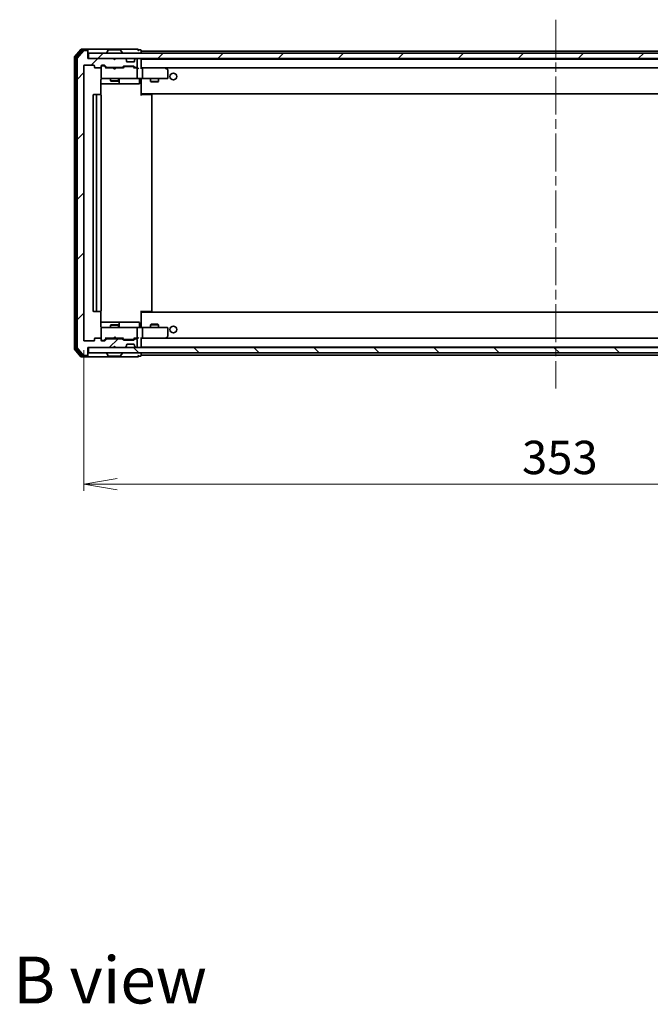
# Model space of a CAD drawing. Units: millimetres. Extents: x 36 to 8307, y 20 to 1425.
# Drawn here: x 2507 to 2743, y 830 to 1198 of the extents above; entities that cross this region are included whole.
import ezdxf

# ---------------------------------------------------------------- set-up
doc = ezdxf.new("R2010")
doc.units = ezdxf.units.MM
doc.header["$LTSCALE"] = 2.5
doc.linetypes.add('CHAIN', pattern=[0.3543, 0.2362, -0.0295, 0.0591, -0.0295])
doc.layers.get('Defpoints').update_dxf_attribs({"lineweight": 25})
for name, color, linetype, lineweight in [('Centerline (ISO)', 131, 'Continuous', 18), ('Dimension (ISO)', 7, 'Continuous', 18), ('Hatch (ISO)', 1, 'Continuous', 18), ('Symbol (ISO)', 7, 'Continuous', 18), ('Visible (ISO)', 7, 'Continuous', 35)]:
    doc.layers.add(name, color=color, linetype=linetype, lineweight=lineweight)
doc.styles.add('Note Text (TK)', font='MS PGothic.ttf')
doc.dimstyles.new('Default - Method 1b (TK)', dxfattribs={"dimscale": 2.5, "dimtxt": 2.5, "dimasz": 2.5, "dimexe": 1, "dimexo": 1.5, "dimgap": 1, "dimtad": 1, "dimdsep": 46, "dimtxsty": 'Note Text (TK)', "dimblk": 'OPEN', "dimcen": 0.09, "dimdle": 5, "dimclrd": 100, "dimclre": 100, "dimclrt": 7, "dimadec": 1, "dimazin": 1, "dimtfac": 1, "dimtmove": 0, "dimatfit": 3, "dimldrblk": 'OPEN', "dimfxl": 1, "dimtolj": 1, "dimlwd": -1, "dimlwe": -1, "dimarcsym": 0})
pattern_1 = [(45, (951.25, -20), (-11.22532, 11.22532), [])]

# ---------------------------------------------------------------- blocks, each defined once
blk = doc.blocks.new('_Open')
at = {"color": 0, "linetype": 'ByBlock', "lineweight": -2}
for p, q in [((-1, 0.167), (0, 0)), ((-1, -0.167), (0, 0)), ((0, 0), (-1, 0))]:
    blk.add_line(p, q, dxfattribs=at)
blk = doc.blocks.new('*D33')
at = {"layer": 'Defpoints', "color": 0}
for p in [(2531.16, 1078.33), (2884.16, 1078.33), (2884.16, 1024.53)]:
    blk.add_point(p, dxfattribs=at)
at = {"layer": 'Dimension (ISO)', "color": 100}
for p, q in [((2531.16, 1074.58), (2531.16, 1022.03)), ((2884.16, 1074.58), (2884.16, 1022.03)), ((2543.66, 1024.53), (2871.66, 1024.53))]:
    blk.add_line(p, q, dxfattribs=at)
at = {"layer": 'Dimension (ISO)', "color": 100, "xscale": 12.5, "yscale": 12.5, "zscale": 12.5, "rotation": 180}
blk.add_blockref('_Open', (2531.16, 1024.53), dxfattribs=at)
at = {"layer": 'Dimension (ISO)', "color": 100, "xscale": 12.5, "yscale": 12.5, "zscale": 12.5}
blk.add_blockref('_Open', (2884.16, 1024.53), dxfattribs=at)
at = {"layer": 'Dimension (ISO)', "color": 7, "insert": (2695, 1034.51), "char_height": 6.25, "attachment_point": 4, "style": 'Note Text (TK)'}
blk.add_mtext('\\A1;\\fMS PGothic|b0|i0;{\\H12.4500;353}', dxfattribs=at)

msp = doc.modelspace()

# ---------------------------------------------------------------- hatches: boundary and pattern name
at = {"layer": 'Hatch (ISO)'}
h = msp.add_hatch(dxfattribs=at)
h.set_pattern_fill('ANSI31', color=256, scale=127, style=0)
h.set_pattern_definition(pattern_1)
edge = h.paths.add_edge_path()
edge.add_ellipse((2532.3617, 1186.234), major_axis=(0, 0.3), ratio=1, start_angle=270, end_angle=360)
edge.add_line((2532.3617, 1186.534), (2531.3022, 1186.534))
edge.add_ellipse((2531.3022, 1186.234), major_axis=(-0.3, 0), ratio=1, start_angle=270, end_angle=320.194429)
edge.add_line((2531.0718, 1186.426), (2528.7312, 1183.6174))
edge.add_ellipse((2528.9617, 1183.4253), major_axis=(-0.1921, -0.2305), ratio=1, start_angle=270, end_angle=309.805571)
edge.add_line((2528.6617, 1183.4253), (2528.6617, 1075.6426))
edge.add_ellipse((2528.9617, 1075.6426), major_axis=(0, -0.3), ratio=1, start_angle=270, end_angle=309.805571)
edge.add_line((2528.7312, 1075.4505), (2531.0718, 1072.6419))
edge.add_ellipse((2531.3022, 1072.834), major_axis=(0.1921, -0.2305), ratio=1, start_angle=270, end_angle=320.194429)
edge.add_line((2531.3022, 1072.534), (2532.3617, 1072.534))
edge.add_ellipse((2532.3617, 1072.834), major_axis=(0.3, 0), ratio=1, start_angle=270, end_angle=360)
edge.add_line((2532.6617, 1072.834), (2532.6617, 1075.534))
edge.add_line((2532.6617, 1075.534), (2542.1617, 1075.534))
edge.add_line((2542.1617, 1075.534), (2542.6617, 1076.034))
edge.add_line((2542.6617, 1076.034), (2543.1617, 1075.534))
edge.add_line((2543.1617, 1075.534), (2546.5374, 1075.534))
edge.add_ellipse((2546.5374, 1075.834), major_axis=(0.3, 0), ratio=1, start_angle=270, end_angle=315)
edge.add_line((2546.7496, 1075.6218), (2547.0738, 1075.9461))
edge.add_ellipse((2546.8617, 1076.1582), major_axis=(0.2121, 0.2121), ratio=1, start_angle=270, end_angle=315)
edge.add_line((2547.1617, 1076.1582), (2547.1617, 1076.534))
edge.add_ellipse((2547.4617, 1076.534), major_axis=(0, 0.3), ratio=1, start_angle=0, end_angle=90, ccw=False)
edge.add_line((2547.4617, 1076.834), (2549.8617, 1076.834))
edge.add_ellipse((2549.8617, 1076.534), major_axis=(0.3, 0), ratio=1, start_angle=0, end_angle=90, ccw=False)
edge.add_line((2550.1617, 1076.534), (2550.1617, 1076.1582))
edge.add_ellipse((2550.4617, 1076.1582), major_axis=(0, -0.3), ratio=1, start_angle=270, end_angle=315)
edge.add_line((2550.2496, 1075.9461), (2550.5738, 1075.6218))
edge.add_ellipse((2550.786, 1075.834), major_axis=(0.2121, -0.2121), ratio=1, start_angle=270, end_angle=315)
edge.add_line((2550.786, 1075.534), (2550.8617, 1075.534))
edge.add_ellipse((2550.8617, 1075.834), major_axis=(0.3, 0), ratio=1, start_angle=270, end_angle=360)
edge.add_line((2551.1617, 1075.834), (2551.1617, 1078.534))
edge.add_ellipse((2550.8617, 1078.534), major_axis=(0, 0.3), ratio=1, start_angle=270, end_angle=360)
edge.add_line((2550.8617, 1078.834), (2550.486, 1078.834))
edge.add_ellipse((2550.486, 1078.534), major_axis=(-0.3, 0), ratio=1, start_angle=270, end_angle=315)
edge.add_line((2550.2738, 1078.7461), (2549.9496, 1078.4218))
edge.add_ellipse((2549.7374, 1078.634), major_axis=(-0.2121, -0.2121), ratio=1, start_angle=45, end_angle=90, ccw=False)
edge.add_line((2549.7374, 1078.334), (2546.236, 1078.334))
edge.add_ellipse((2546.236, 1078.634), major_axis=(-0.3, 0), ratio=1, start_angle=45, end_angle=90, ccw=False)
edge.add_line((2546.0238, 1078.4218), (2545.6996, 1078.7461))
edge.add_ellipse((2545.4874, 1078.534), major_axis=(-0.2121, 0.2121), ratio=1, start_angle=270, end_angle=315)
edge.add_line((2545.4874, 1078.834), (2539.836, 1078.834))
edge.add_ellipse((2539.836, 1078.534), major_axis=(-0.3, 0), ratio=1, start_angle=270, end_angle=315)
edge.add_line((2539.6238, 1078.7461), (2538.9996, 1078.1218))
edge.add_ellipse((2538.7874, 1078.334), major_axis=(-0.2121, -0.2121), ratio=1, start_angle=45, end_angle=90, ccw=False)
edge.add_line((2538.7874, 1078.034), (2537.9617, 1078.034))
edge.add_ellipse((2537.9617, 1078.334), major_axis=(-0.3, 0), ratio=1, start_angle=0, end_angle=90, ccw=False)
edge.add_line((2537.6617, 1078.334), (2537.6617, 1078.734))
edge.add_ellipse((2537.3617, 1078.734), major_axis=(0, 0.3), ratio=1, start_angle=270, end_angle=360)
edge.add_line((2537.3617, 1079.034), (2535.4617, 1079.034))
edge.add_ellipse((2535.4617, 1078.734), major_axis=(-0.3, 0), ratio=1, start_angle=270, end_angle=360)
edge.add_line((2535.1617, 1078.734), (2535.1617, 1078.334))
edge.add_ellipse((2534.8617, 1078.334), major_axis=(0, -0.3), ratio=1, start_angle=0, end_angle=90, ccw=False)
edge.add_line((2534.8617, 1078.034), (2531.4617, 1078.034))
edge.add_ellipse((2531.4617, 1078.334), major_axis=(-0.3, 0), ratio=1, start_angle=0, end_angle=90, ccw=False)
edge.add_line((2531.1617, 1078.334), (2531.1617, 1180.734))
edge.add_ellipse((2531.4617, 1180.734), major_axis=(0, 0.3), ratio=1, start_angle=0, end_angle=90, ccw=False)
edge.add_line((2531.4617, 1181.034), (2534.8617, 1181.034))
edge.add_ellipse((2534.8617, 1180.734), major_axis=(0.3, 0), ratio=1, start_angle=0, end_angle=90, ccw=False)
edge.add_line((2535.1617, 1180.734), (2535.1617, 1180.334))
edge.add_ellipse((2535.4617, 1180.334), major_axis=(0, -0.3), ratio=1, start_angle=270, end_angle=360)
edge.add_line((2535.4617, 1180.034), (2537.3617, 1180.034))
edge.add_ellipse((2537.3617, 1180.334), major_axis=(0.3, 0), ratio=1, start_angle=270, end_angle=360)
edge.add_line((2537.6617, 1180.334), (2537.6617, 1180.734))
edge.add_ellipse((2537.9617, 1180.734), major_axis=(0, 0.3), ratio=1, start_angle=0, end_angle=90, ccw=False)
edge.add_line((2537.9617, 1181.034), (2538.7874, 1181.034))
edge.add_ellipse((2538.7874, 1180.734), major_axis=(0.3, 0), ratio=1, start_angle=45, end_angle=90, ccw=False)
edge.add_line((2538.9996, 1180.9461), (2539.6238, 1180.3218))
edge.add_ellipse((2539.836, 1180.534), major_axis=(0.2121, -0.2121), ratio=1, start_angle=270, end_angle=315)
edge.add_line((2539.836, 1180.234), (2545.4874, 1180.234))
edge.add_ellipse((2545.4874, 1180.534), major_axis=(0.3, 0), ratio=1, start_angle=270, end_angle=315)
edge.add_line((2545.6996, 1180.3218), (2546.0238, 1180.6461))
edge.add_ellipse((2546.236, 1180.434), major_axis=(0.2121, 0.2121), ratio=1, start_angle=45, end_angle=90, ccw=False)
edge.add_line((2546.236, 1180.734), (2549.7374, 1180.734))
edge.add_ellipse((2549.7374, 1180.434), major_axis=(0.3, 0), ratio=1, start_angle=45, end_angle=90, ccw=False)
edge.add_line((2549.9496, 1180.6461), (2550.2738, 1180.3218))
edge.add_ellipse((2550.486, 1180.534), major_axis=(0.2121, -0.2121), ratio=1, start_angle=270, end_angle=315)
edge.add_line((2550.486, 1180.234), (2550.8617, 1180.234))
edge.add_ellipse((2550.8617, 1180.534), major_axis=(0.3, 0), ratio=1, start_angle=270, end_angle=360)
edge.add_line((2551.1617, 1180.534), (2551.1617, 1183.234))
edge.add_ellipse((2550.8617, 1183.234), major_axis=(0, 0.3), ratio=1, start_angle=270, end_angle=360)
edge.add_line((2550.8617, 1183.534), (2550.786, 1183.534))
edge.add_ellipse((2550.786, 1183.234), major_axis=(-0.3, 0), ratio=1, start_angle=270, end_angle=315)
edge.add_line((2550.5738, 1183.4461), (2550.2496, 1183.1218))
edge.add_ellipse((2550.4617, 1182.9097), major_axis=(-0.2121, -0.2121), ratio=1, start_angle=270, end_angle=315)
edge.add_line((2550.1617, 1182.9097), (2550.1617, 1182.534))
edge.add_ellipse((2549.8617, 1182.534), major_axis=(0, -0.3), ratio=1, start_angle=0, end_angle=90, ccw=False)
edge.add_line((2549.8617, 1182.234), (2547.4617, 1182.234))
edge.add_ellipse((2547.4617, 1182.534), major_axis=(-0.3, 0), ratio=1, start_angle=0, end_angle=90, ccw=False)
edge.add_line((2547.1617, 1182.534), (2547.1617, 1182.9097))
edge.add_ellipse((2546.8617, 1182.9097), major_axis=(0, 0.3), ratio=1, start_angle=270, end_angle=315)
edge.add_line((2547.0738, 1183.1218), (2546.7496, 1183.4461))
edge.add_ellipse((2546.5374, 1183.234), major_axis=(-0.2121, 0.2121), ratio=1, start_angle=270, end_angle=315)
edge.add_line((2546.5374, 1183.534), (2543.1617, 1183.534))
edge.add_line((2543.1617, 1183.534), (2542.6617, 1183.034))
edge.add_line((2542.6617, 1183.034), (2542.1617, 1183.534))
edge.add_line((2542.1617, 1183.534), (2532.6617, 1183.534))
edge.add_line((2532.6617, 1183.534), (2532.6617, 1186.234))
h = msp.add_hatch(dxfattribs=at)
h.set_pattern_fill('ANSI31', color=256, scale=127, style=0)
h.set_pattern_definition(pattern_1)
h.paths.add_polyline_path([(2532.9617, 1185.534), (2532.9617, 1183.534), (2882.3617, 1183.534), (2882.3617, 1185.534)])
h = msp.add_hatch(dxfattribs=at)
h.set_pattern_fill('ANSI31', color=256, scale=127, angle=90.00021, style=0)
h.set_pattern_definition([(135.0002, (951.25, -20), (-11.22528, -11.22536), [])])
h.paths.add_polyline_path([(2532.9617, 1075.534), (2532.9617, 1073.534), (2882.3617, 1073.534), (2882.3617, 1075.534)])

# ---------------------------------------------------------------- linework, layer by layer
at = {"layer": 'Centerline (ISO)', "linetype": 'CHAIN', "ltscale": 23.990969}
msp.add_line((2707.6617, 1198.034), (2707.6617, 1060.234), dxfattribs=at)
at = {"layer": 'Visible (ISO)'}
for p, q in [((2530.0718, 1186.926), (2527.7312, 1184.1174)), ((2530.4726, 1186.626), (2528.2312, 1183.9364)), ((2531.0718, 1186.426), (2528.7312, 1183.6174)), ((2532.3617, 1187.034), (2530.3022, 1187.034)), ((2532.3617, 1186.734), (2530.7031, 1186.734)), ((2532.3617, 1186.534), (2531.3022, 1186.534)), ((2547.6617, 1187.034), (2532.3617, 1187.034)), ((2532.6617, 1186.734), (2532.6617, 1186.434)), ((2532.6617, 1186.234), (2532.6617, 1186.434)), ((2532.6617, 1183.534), (2532.6617, 1186.234)), ((2532.9617, 1185.534), (2532.9617, 1183.534)), ((2882.3617, 1185.534), (2532.9617, 1185.534)), ((2539.7617, 1185.634), (2539.7617, 1185.6747)), ((2540.3526, 1186.643), (2539.794, 1185.7837)), ((2544.8032, 1186.734), (2540.5202, 1186.734)), ((2544.9709, 1186.643), (2545.5294, 1185.7837)), ((2545.5617, 1185.634), (2545.5617, 1185.6747)), ((2551.3617, 1187.034), (2547.6617, 1187.034)), ((2552.3617, 1186.734), (2551.6617, 1186.734)), ((2552.6617, 1186.334), (2552.6617, 1186.434)), ((2552.6617, 1186.034), (2552.6617, 1186.334)), ((2862.6617, 1186.334), (2552.6617, 1186.334)), ((2552.6617, 1185.534), (2552.6617, 1186.034)), ((2527.6617, 1183.9253), (2527.6617, 1075.1426)), ((2528.1617, 1183.7443), (2528.1617, 1075.3236)), ((2528.6617, 1183.4253), (2528.6617, 1075.6426)), ((2531.1617, 1078.334), (2531.1617, 1180.734)), ((2531.4617, 1181.034), (2534.8617, 1181.034)), ((2542.1617, 1183.534), (2532.6617, 1183.534)), ((2532.9617, 1183.534), (2882.3617, 1183.534)), ((2535.1617, 1180.734), (2535.1617, 1180.334)), ((2537.6617, 1180.334), (2537.6617, 1180.734)), ((2537.9617, 1181.034), (2538.7874, 1181.034)), ((2538.4509, 1180.834), (2537.9617, 1180.834)), ((2538.5874, 1180.834), (2538.4509, 1180.834)), ((2538.7996, 1180.7461), (2539.5117, 1180.034)), ((2538.9996, 1180.9461), (2539.6238, 1180.3218)), ((2542.6617, 1183.034), (2542.1617, 1183.534)), ((2542.3355, 1183.4461), (2542.2477, 1183.534)), ((2542.3355, 1183.4461), (2542.7047, 1183.0769)), ((2543.1617, 1183.534), (2542.6617, 1183.034)), ((2546.5374, 1183.534), (2543.1617, 1183.534)), ((2546.236, 1180.734), (2549.7374, 1180.734)), ((2547.0738, 1183.1218), (2546.7496, 1183.4461)), ((2547.0943, 1183.1014), (2547.0738, 1183.1218)), ((2547.1617, 1182.534), (2547.1617, 1182.9097)), ((2549.8617, 1182.234), (2547.4617, 1182.234)), ((2550.1617, 1182.9097), (2550.1617, 1182.534)), ((2550.2496, 1183.1218), (2550.2291, 1183.1014)), ((2550.5738, 1183.4461), (2550.2496, 1183.1218)), ((2550.8617, 1183.534), (2550.786, 1183.534)), ((2551.1617, 1180.534), (2551.1617, 1183.234)), ((2552.6617, 1183.334), (2552.6617, 1183.534)), ((2552.6617, 1183.234), (2552.6617, 1183.334)), ((2862.6617, 1183.334), (2552.6617, 1183.334)), ((2552.6617, 1179.9461), (2552.6617, 1183.234)), ((2535.4617, 1180.034), (2537.3617, 1180.034)), ((2537.6617, 1180.334), (2537.6617, 1176.334)), ((2542.2477, 1180.034), (2539.3356, 1180.034)), ((2539.836, 1180.234), (2545.4874, 1180.234)), ((2541.1617, 1180.234), (2541.1617, 1180.034)), ((2542.3077, 1179.974), (2542.2477, 1180.034)), ((2542.7477, 1179.534), (2542.3077, 1179.974)), ((2542.7477, 1179.534), (2543.1877, 1179.974)), ((2543.2477, 1180.034), (2543.1877, 1179.974)), ((2545.9878, 1180.034), (2543.2477, 1180.034)), ((2544.1617, 1180.234), (2544.1617, 1180.034)), ((2545.6996, 1180.3218), (2546.0238, 1180.6461)), ((2545.8117, 1180.034), (2546.2238, 1180.4461)), ((2546.5794, 1180.534), (2546.436, 1180.534)), ((2549.394, 1180.534), (2546.5794, 1180.534)), ((2549.5374, 1180.534), (2549.394, 1180.534)), ((2549.7496, 1180.4461), (2550.1617, 1180.034)), ((2549.9496, 1180.6461), (2550.2738, 1180.3218)), ((2550.8617, 1180.034), (2549.9856, 1180.034)), ((2550.486, 1180.234), (2550.8617, 1180.234)), ((2551.2374, 1180.034), (2550.8617, 1180.034)), ((2551.1617, 1176.334), (2551.1617, 1179.734)), ((2553.0374, 1180.034), (2552.6617, 1180.034)), ((2561.6284, 1180.034), (2553.0374, 1180.034)), ((2553.0374, 1180.034), (2862.286, 1180.034)), ((2553.1617, 1179.734), (2553.1617, 1176.334)), ((2561.5983, 1179.734), (2561.7539, 1179.8896)), ((2561.8084, 1179.974), (2561.7284, 1180.034)), ((2562.5417, 1179.424), (2561.8084, 1179.974)), ((2562.6617, 1176.334), (2562.6617, 1179.184)), ((2537.5719, 1169.948), (2537.5719, 1175.534)), ((2537.5719, 1174.034), (2543.9847, 1174.034)), ((2537.6617, 1176.334), (2537.6617, 1176.3106)), ((2537.9617, 1176.034), (2538.8471, 1176.034)), ((2538.8471, 1176.034), (2550.0435, 1176.034)), ((2541.1617, 1176.034), (2541.1617, 1175.184)), ((2541.1617, 1175.184), (2544.1617, 1175.184)), ((2541.4684, 1175.0306), (2541.1617, 1175.184)), ((2543.855, 1175.0306), (2541.4684, 1175.0306)), ((2543.855, 1175.0306), (2544.1617, 1175.184)), ((2543.9847, 1174.034), (2544.1562, 1174.034)), ((2544.1562, 1174.034), (2547.8308, 1174.034)), ((2544.1617, 1176.034), (2544.1617, 1175.184)), ((2544.4562, 1174.334), (2544.4562, 1175.734)), ((2547.8308, 1174.034), (2551.7604, 1174.034)), ((2550.0435, 1176.034), (2550.8617, 1176.034)), ((2553.0374, 1176.034), (2550.8617, 1176.034)), ((2552.0604, 1175.734), (2552.0604, 1174.334)), ((2552.6617, 1176.0262), (2552.6617, 1175.8089)), ((2552.6617, 1170.634), (2552.6617, 1175.8089)), ((2553.0374, 1176.034), (2561.5983, 1176.034)), ((2556.1617, 1176.034), (2556.1617, 1174.984)), ((2556.1617, 1174.984), (2559.1617, 1174.984)), ((2556.4684, 1174.8306), (2556.1617, 1174.984)), ((2558.855, 1174.8306), (2556.4684, 1174.8306)), ((2558.855, 1174.8306), (2559.1617, 1174.984)), ((2559.1617, 1176.034), (2559.1617, 1174.984)), ((2561.5983, 1176.034), (2562.3617, 1176.034)), ((2534.6617, 1169.734), (2534.6617, 1089.334)), ((2536.2617, 1170.034), (2534.9617, 1170.034)), ((2535.9617, 1169.734), (2535.9617, 1089.334)), ((2536.4546, 1170.034), (2536.2617, 1170.034)), ((2536.4546, 1170.034), (2536.596, 1170.034)), ((2537.3031, 1170.034), (2536.596, 1170.034)), ((2537.3031, 1170.034), (2537.3617, 1170.034)), ((2537.6617, 1089.334), (2537.6617, 1169.734)), ((2552.6617, 1170.4199), (2552.6617, 1170.634)), ((2552.6617, 1170.4199), (2552.6617, 1169.734)), ((2552.6617, 1170.334), (2862.6617, 1170.334)), ((2552.6617, 1170.034), (2553.0759, 1170.034)), ((2552.9117, 1170.334), (2552.9117, 1170.034)), ((2555.4546, 1170.034), (2553.0759, 1170.034)), ((2555.4546, 1170.034), (2555.596, 1170.034)), ((2556.3031, 1170.034), (2555.596, 1170.034)), ((2556.3031, 1170.034), (2556.3617, 1170.034)), ((2556.6617, 1089.334), (2556.6617, 1169.734)), ((2534.9617, 1089.034), (2536.2617, 1089.034)), ((2536.2617, 1089.034), (2536.4546, 1089.034)), ((2536.596, 1089.034), (2536.4546, 1089.034)), ((2536.596, 1089.034), (2537.3031, 1089.034)), ((2537.3617, 1089.034), (2537.3031, 1089.034)), ((2537.5719, 1083.534), (2537.5719, 1089.1199)), ((2552.6617, 1089.334), (2552.6617, 1088.648)), ((2553.0759, 1089.034), (2552.6617, 1089.034)), ((2862.6617, 1088.734), (2552.6617, 1088.734)), ((2552.9117, 1089.034), (2552.9117, 1088.734)), ((2553.0759, 1089.034), (2555.4546, 1089.034)), ((2555.596, 1089.034), (2555.4546, 1089.034)), ((2555.596, 1089.034), (2556.3031, 1089.034)), ((2556.3617, 1089.034), (2556.3031, 1089.034)), ((2543.9847, 1085.034), (2537.5719, 1085.034)), ((2544.1562, 1085.034), (2543.9847, 1085.034)), ((2547.8308, 1085.034), (2544.1562, 1085.034)), ((2551.7604, 1085.034), (2547.8308, 1085.034)), ((2552.6617, 1088.434), (2552.6617, 1088.648)), ((2552.6617, 1083.259), (2552.6617, 1088.434)), ((2537.6617, 1082.7573), (2537.6617, 1082.734)), ((2537.6617, 1082.734), (2537.6617, 1078.734)), ((2538.8471, 1083.034), (2537.9617, 1083.034)), ((2550.0435, 1083.034), (2538.8471, 1083.034)), ((2541.4684, 1084.0373), (2541.1617, 1083.884)), ((2544.1617, 1083.884), (2541.1617, 1083.884)), ((2541.1617, 1083.034), (2541.1617, 1083.884)), ((2541.4684, 1084.0373), (2543.855, 1084.0373)), ((2543.855, 1084.0373), (2544.1617, 1083.884)), ((2544.1617, 1083.034), (2544.1617, 1083.884)), ((2544.4562, 1083.334), (2544.4562, 1084.734)), ((2550.8617, 1083.034), (2550.0435, 1083.034)), ((2550.8617, 1083.034), (2553.0374, 1083.034)), ((2551.1617, 1079.334), (2551.1617, 1082.734)), ((2552.0604, 1083.334), (2552.0604, 1084.734)), ((2552.6617, 1083.259), (2552.6617, 1083.0417)), ((2561.5983, 1083.034), (2553.0374, 1083.034)), ((2553.1617, 1082.734), (2553.1617, 1079.334)), ((2556.4684, 1084.2373), (2556.1617, 1084.084)), ((2559.1617, 1084.084), (2556.1617, 1084.084)), ((2556.1617, 1083.034), (2556.1617, 1084.084)), ((2556.4684, 1084.2373), (2558.855, 1084.2373)), ((2558.855, 1084.2373), (2559.1617, 1084.084)), ((2559.1617, 1083.034), (2559.1617, 1084.084)), ((2562.3617, 1083.034), (2561.5983, 1083.034)), ((2562.6617, 1079.884), (2562.6617, 1082.734)), ((2534.8617, 1078.034), (2531.4617, 1078.034)), ((2535.1617, 1078.734), (2535.1617, 1078.334)), ((2537.3617, 1079.034), (2535.4617, 1079.034)), ((2537.6617, 1078.334), (2537.6617, 1078.734)), ((2537.9617, 1078.234), (2538.4509, 1078.234)), ((2538.7874, 1078.034), (2537.9617, 1078.034)), ((2538.4509, 1078.234), (2538.5874, 1078.234)), ((2538.7996, 1078.3218), (2539.5117, 1079.034)), ((2539.6238, 1078.7461), (2538.9996, 1078.1218)), ((2539.3356, 1079.034), (2542.2477, 1079.034)), ((2545.4874, 1078.834), (2539.836, 1078.834)), ((2541.1617, 1078.834), (2541.1617, 1079.034)), ((2542.2477, 1079.034), (2542.3077, 1079.094)), ((2542.7477, 1079.534), (2542.3077, 1079.094)), ((2542.7477, 1079.534), (2543.1877, 1079.094)), ((2543.1877, 1079.094), (2543.2477, 1079.034)), ((2543.2477, 1079.034), (2545.9878, 1079.034)), ((2544.1617, 1078.834), (2544.1617, 1079.034)), ((2546.0238, 1078.4218), (2545.6996, 1078.7461)), ((2545.8117, 1079.034), (2546.2238, 1078.6218)), ((2549.7374, 1078.334), (2546.236, 1078.334)), ((2546.436, 1078.534), (2546.5794, 1078.534)), ((2546.5794, 1078.534), (2549.394, 1078.534)), ((2549.394, 1078.534), (2549.5374, 1078.534)), ((2550.1617, 1079.034), (2549.7496, 1078.6218)), ((2550.2738, 1078.7461), (2549.9496, 1078.4218)), ((2549.9856, 1079.034), (2550.8617, 1079.034)), ((2550.8617, 1078.834), (2550.486, 1078.834)), ((2550.8617, 1079.034), (2551.2374, 1079.034)), ((2551.1617, 1075.834), (2551.1617, 1078.534)), ((2552.6617, 1075.834), (2552.6617, 1079.1218)), ((2552.6617, 1079.034), (2553.0374, 1079.034)), ((2553.0374, 1079.034), (2561.6284, 1079.034)), ((2862.286, 1079.034), (2553.0374, 1079.034)), ((2561.5983, 1079.334), (2561.7539, 1079.1784)), ((2561.7284, 1079.034), (2561.8084, 1079.094)), ((2561.8084, 1079.094), (2562.5417, 1079.644)), ((2527.7312, 1074.9505), (2530.0718, 1072.1419)), ((2528.2312, 1075.1315), (2530.4726, 1072.4419)), ((2528.7312, 1075.4505), (2531.0718, 1072.6419)), ((2532.6617, 1072.834), (2532.6617, 1075.534)), ((2532.6617, 1075.534), (2542.1617, 1075.534)), ((2532.9617, 1075.534), (2532.9617, 1073.534)), ((2882.3617, 1075.534), (2532.9617, 1075.534)), ((2542.1617, 1075.534), (2542.6617, 1076.034)), ((2542.2477, 1075.534), (2542.3355, 1075.6218)), ((2542.3355, 1075.6218), (2542.7047, 1075.991)), ((2542.6617, 1076.034), (2543.1617, 1075.534)), ((2543.1617, 1075.534), (2546.5374, 1075.534)), ((2546.7496, 1075.6218), (2547.0738, 1075.9461)), ((2547.0738, 1075.9461), (2547.0943, 1075.9665)), ((2547.1617, 1076.1582), (2547.1617, 1076.534)), ((2547.4617, 1076.834), (2549.8617, 1076.834)), ((2550.1617, 1076.534), (2550.1617, 1076.1582)), ((2550.2291, 1075.9665), (2550.2496, 1075.9461)), ((2550.2496, 1075.9461), (2550.5738, 1075.6218)), ((2550.786, 1075.534), (2550.8617, 1075.534)), ((2552.6617, 1075.734), (2552.6617, 1075.834)), ((2552.6617, 1075.534), (2552.6617, 1075.734)), ((2552.6617, 1075.734), (2862.6617, 1075.734)), ((2530.3022, 1072.034), (2532.3617, 1072.034)), ((2530.7031, 1072.334), (2532.3617, 1072.334)), ((2531.3022, 1072.534), (2532.3617, 1072.534)), ((2532.3617, 1072.034), (2547.6617, 1072.034)), ((2532.6617, 1072.634), (2532.6617, 1072.834)), ((2532.6617, 1072.634), (2532.6617, 1072.334)), ((2532.9617, 1073.534), (2882.3617, 1073.534)), ((2539.7617, 1073.434), (2539.7617, 1073.3932)), ((2540.3526, 1072.425), (2539.794, 1073.2842)), ((2540.5202, 1072.334), (2544.8032, 1072.334)), ((2544.9709, 1072.425), (2545.5294, 1073.2842)), ((2545.5617, 1073.434), (2545.5617, 1073.3932)), ((2547.6617, 1072.034), (2551.3617, 1072.034)), ((2551.6617, 1072.334), (2552.3617, 1072.334)), ((2552.6617, 1073.034), (2552.6617, 1073.534)), ((2552.6617, 1072.734), (2552.6617, 1073.034)), ((2552.6617, 1072.634), (2552.6617, 1072.734)), ((2552.6617, 1072.734), (2862.6617, 1072.734))]:
    msp.add_line(p, q, dxfattribs=at)
for centre in [(2564.6617, 1176.784), (2564.6617, 1082.284)]:
    msp.add_circle(centre, 1.25, dxfattribs=at)
for centre, radius, start, end in [((2530.3022, 1186.734), 0.3, 90, 140.194429), ((2530.7031, 1186.434), 0.3, 90, 140.194429), ((2531.3022, 1186.234), 0.3, 90, 140.194429), ((2532.3617, 1186.734), 0.3, 0, 90), ((2532.3617, 1186.434), 0.3, 0, 90), ((2532.3617, 1186.234), 0.3, 0, 90), ((2539.9617, 1185.6747), 0.2, 146.976132, 180), ((2539.8617, 1185.634), 0.1, 180, 270), ((2540.5202, 1186.534), 0.2, 90, 146.976132), ((2544.8032, 1186.534), 0.2, 33.023868, 90), ((2545.4617, 1185.634), 0.1, 270, 0), ((2545.3617, 1185.6747), 0.2, 0, 33.023868), ((2551.3617, 1186.734), 0.3, 0, 90), ((2551.3617, 1186.734), 0.3, 270, 0), ((2552.3617, 1186.434), 0.3, 0, 90), ((2527.9617, 1183.9253), 0.3, 140.194429, 180), ((2528.4617, 1183.7443), 0.3, 140.194429, 180), ((2528.9617, 1183.4253), 0.3, 140.194429, 180), ((2531.4617, 1180.734), 0.3, 90, 180), ((2534.8617, 1180.734), 0.3, 0, 90), ((2537.9617, 1180.734), 0.3, 90, 180), ((2537.9617, 1180.534), 0.3, 90, 180), ((2538.7874, 1180.734), 0.3, 45, 90), ((2542.5477, 1183.234), 0.3, 135, 146.686674), ((2546.236, 1180.434), 0.3, 90, 135), ((2546.5374, 1183.234), 0.3, 45, 90), ((2546.8617, 1182.9097), 0.3, 0, 45), ((2547.4617, 1182.534), 0.3, 180, 270), ((2549.7374, 1180.434), 0.3, 45, 90), ((2549.8617, 1182.534), 0.3, 270, 0), ((2550.4617, 1182.9097), 0.3, 135, 180), ((2550.786, 1183.234), 0.3, 90, 135), ((2550.8617, 1183.234), 0.3, 0, 90), ((2552.3617, 1183.234), 0.3, 0, 90), ((2535.4617, 1180.334), 0.3, 180, 270), ((2537.3617, 1180.334), 0.3, 270, 0), ((2539.836, 1180.534), 0.3, 225, 270), ((2545.4874, 1180.534), 0.3, 270, 315), ((2550.486, 1180.534), 0.3, 225, 270), ((2550.8617, 1180.534), 0.3, 270, 0), ((2550.8617, 1179.734), 0.3, 66.562016, 90), ((2550.8617, 1179.734), 0.3, 0, 31.244455), ((2561.6284, 1179.734), 0.3, 66.562004, 90), ((2561.6284, 1179.734), 0.3, 53.130102, 66.562021), ((2562.3617, 1179.184), 0.3, 0, 53.130102), ((2537.9617, 1176.334), 0.3, 180, 270), ((2537.9617, 1176.3086), 0.3, 180, 284.477512), ((2538.1617, 1175.534), 0.5, 90, 104.477512), ((2544.1562, 1174.334), 0.3, 270, 0), ((2544.7562, 1175.734), 0.3, 90, 180), ((2550.8617, 1176.334), 0.3, 270, 0), ((2551.7604, 1174.334), 0.3, 270, 0), ((2552.3604, 1175.734), 0.3, 90, 180), ((2562.3617, 1176.334), 0.3, 270, 0), ((2534.9617, 1169.734), 0.3, 90, 180), ((2536.2617, 1169.734), 0.3, 90, 180), ((2537.3617, 1169.734), 0.3, 0, 90), ((2556.3617, 1169.734), 0.3, 0, 90), ((2534.9617, 1089.334), 0.3, 180, 270), ((2536.2617, 1089.334), 0.3, 180, 270), ((2537.3617, 1089.334), 0.3, 270, 0), ((2556.3617, 1089.334), 0.3, 270, 0), ((2544.1562, 1084.734), 0.3, 0, 90), ((2551.7604, 1084.734), 0.3, 0, 90), ((2537.9617, 1082.7594), 0.3, 75.522488, 180), ((2537.9617, 1082.734), 0.3, 90, 180), ((2538.1617, 1083.534), 0.5, 255.522488, 270), ((2544.7562, 1083.334), 0.3, 180, 270), ((2550.8617, 1082.734), 0.3, 0, 90), ((2552.3604, 1083.334), 0.3, 180, 270), ((2562.3617, 1082.734), 0.3, 0, 90), ((2531.4617, 1078.334), 0.3, 180, 270), ((2534.8617, 1078.334), 0.3, 270, 0), ((2535.4617, 1078.734), 0.3, 90, 180), ((2537.3617, 1078.734), 0.3, 0, 90), ((2537.9617, 1078.534), 0.3, 180, 270), ((2537.9617, 1078.334), 0.3, 180, 270), ((2538.7874, 1078.334), 0.3, 270, 315), ((2539.836, 1078.534), 0.3, 90, 135), ((2545.4874, 1078.534), 0.3, 45, 90), ((2546.236, 1078.634), 0.3, 225, 270), ((2549.7374, 1078.634), 0.3, 270, 315), ((2550.486, 1078.534), 0.3, 90, 135), ((2550.8617, 1079.334), 0.3, 270, 293.437996), ((2550.8617, 1078.534), 0.3, 0, 90), ((2550.8617, 1079.334), 0.3, 328.755545, 0), ((2561.6284, 1079.334), 0.3, 270, 293.437984), ((2561.6284, 1079.334), 0.3, 293.437984, 306.869898), ((2562.3617, 1079.884), 0.3, 306.869898, 0), ((2527.9617, 1075.1426), 0.3, 180, 219.805571), ((2528.4617, 1075.3236), 0.3, 180, 219.805571), ((2528.9617, 1075.6426), 0.3, 180, 219.805571), ((2542.5477, 1075.834), 0.3, 213.313326, 225), ((2546.5374, 1075.834), 0.3, 270, 315), ((2546.8617, 1076.1582), 0.3, 315, 0), ((2547.4617, 1076.534), 0.3, 90, 180), ((2549.8617, 1076.534), 0.3, 0, 90), ((2550.4617, 1076.1582), 0.3, 180, 225), ((2550.786, 1075.834), 0.3, 225, 270), ((2550.8617, 1075.834), 0.3, 270, 0), ((2552.3617, 1075.834), 0.3, 270, 0), ((2530.3022, 1072.334), 0.3, 219.805571, 270), ((2530.7031, 1072.634), 0.3, 219.805571, 270), ((2531.3022, 1072.834), 0.3, 219.805571, 270), ((2532.3617, 1072.834), 0.3, 270, 0), ((2532.3617, 1072.634), 0.3, 270, 0), ((2532.3617, 1072.334), 0.3, 270, 0), ((2539.8617, 1073.434), 0.1, 90, 180), ((2539.9617, 1073.3932), 0.2, 180, 213.023868), ((2540.5202, 1072.534), 0.2, 213.023868, 270), ((2544.8032, 1072.534), 0.2, 270, 326.976132), ((2545.4617, 1073.434), 0.1, 0, 90), ((2545.3617, 1073.3932), 0.2, 326.976132, 0), ((2551.3617, 1072.334), 0.3, 0, 90), ((2551.3617, 1072.334), 0.3, 270, 0), ((2552.3617, 1072.634), 0.3, 270, 0)]:
    msp.add_arc(centre, radius, start, end, dxfattribs=at)
for centre, major_axis, ratio, start_param, end_param in [((2538.5874, 1180.534), (0.3, 0), 0.99985076, 0.78532354, 1.57079633), ((2539.2325, 1179.734), (-0.1246, -0.2958), 0.40041045, 3.30861727, 3.95211838), ((2546.0909, 1179.734), (0.1246, -0.2958), 0.40041045, 2.33106693, 2.97456804), ((2546.436, 1180.234), (-0.3, 0), 0.99985076, 4.71238898, 5.49786177), ((2549.5374, 1180.234), (0.3, 0), 0.99985076, 0.78532354, 1.57079633), ((2549.8825, 1179.734), (-0.1246, -0.2958), 0.40041045, 3.30861727, 3.95211838), ((2550.8295, 1179.734), (0.6487, 0.2044), 0.33843751, 1.23011504, 1.46454615), ((2550.8617, 1179.7565), (0.2515, 0.483), 0.33843751, 4.88684285, 5.16156968), ((2551.2374, 1179.734), (0.4243, 0), 0.70710678, 0.78539816, 1.57079633), ((2551.5374, 1179.734), (0.2772, -0.2772), 0.41421356, 1.17809725, 1.96349541), ((2552.3617, 1179.734), (-0.2772, -0.2772), 0.41421356, 1.96349541, 2.74889357), ((2553.0374, 1179.734), (0, 0.3), 0.41421356, 4.71238898, 6.28318531), ((2561.5983, 1179.7565), (-0.2411, 0.4823), 0.37002441, 4.52944541, 4.80417225), ((2553.0374, 1176.334), (0, 0.3), 0.41421356, 3.14159265, 4.71238898), ((2553.0374, 1082.734), (0, 0.3), 0.41421356, 4.71238898, 6.28318531), ((2538.5874, 1078.534), (0.3, 0), 0.99985076, 4.71238898, 5.49786177), ((2539.2325, 1079.334), (-0.1246, 0.2958), 0.40041045, 2.33106693, 2.97456804), ((2546.0909, 1079.334), (0.1246, 0.2958), 0.40041045, 3.30861727, 3.95211838), ((2546.436, 1078.834), (-0.3, 0), 0.99985076, 0.78532354, 1.57079633), ((2549.5374, 1078.834), (0.3, 0), 0.99985076, 4.71238898, 5.49786177), ((2549.8825, 1079.334), (-0.1246, 0.2958), 0.40041045, 2.33106693, 2.97456804), ((2550.8295, 1079.334), (0.6487, -0.2044), 0.33843751, 4.81863915, 5.05307036), ((2550.8617, 1079.3114), (0.2515, -0.483), 0.33843751, 1.12161563, 1.39634246), ((2551.2374, 1079.334), (0.4243, 0), 0.70710678, 4.71238898, 5.49778714), ((2551.5374, 1079.334), (-0.2772, -0.2772), 0.41421356, 1.17809725, 1.96349541), ((2552.3617, 1079.334), (-0.2772, 0.2772), 0.41421356, 3.53429174, 4.3196899), ((2553.0374, 1079.334), (0, 0.3), 0.41421356, 3.14159265, 4.71238898), ((2561.5983, 1079.3114), (-0.2411, -0.4823), 0.37002441, 1.47901306, 1.75373989)]:
    msp.add_ellipse(centre, major_axis=major_axis, ratio=ratio, start_param=start_param, end_param=end_param, dxfattribs=at)
for points, knots in [([(2550.981, 1180.0092), (2550.9866, 1180.0068), (2550.9921, 1180.0042), (2551.026, 1179.987), (2551.0522, 1179.9676), (2551.0895, 1179.9304), (2551.106, 1179.9097), (2551.1182, 1179.8896)], [0.3810312192, 0.3810312192, 0.3810312192, 0.3810312192, 0.382741903, 0.382741903, 0.3917616542, 0.3917616542, 0.3985536381, 0.3985536381, 0.3985536381, 0.3985536381]), ([(2561.7477, 1180.0092), (2561.7488, 1180.0065), (2561.7498, 1180.0036), (2561.7548, 1179.9868), (2561.7575, 1179.9654), (2561.7576, 1179.9284), (2561.7564, 1179.9088), (2561.7539, 1179.8896)], [0.250886766, 0.250886766, 0.250886766, 0.250886766, 0.2528779694, 0.2528779694, 0.2619584182, 0.2619584182, 0.268388032, 0.268388032, 0.268388032, 0.268388032]), ([(2537.6617, 1175.8089), (2537.6414, 1175.7804), (2537.6241, 1175.7495), (2537.5871, 1175.6649), (2537.5719, 1175.5942), (2537.5719, 1175.534)], [0.1237212871, 0.1237212871, 0.1237212871, 0.1237212871, 0.1333697264, 0.1333697264, 0.1514440253, 0.1514440253, 0.1514440253, 0.1514440253]), ([(2537.6617, 1175.8089), (2537.6813, 1175.8364), (2537.7038, 1175.8619), (2537.7734, 1175.9283), (2537.8394, 1175.9704), (2537.913, 1175.9999), (2537.9269, 1176.0048), (2537.9411, 1176.0092)], [-0.1237212871, -0.1237212871, -0.1237212871, -0.1237212871, -0.1144259318, -0.1144259318, -0.0948543073, -0.0948543073, -0.0906267725, -0.0906267725, -0.0906267725, -0.0906267725]), ([(2553.8243, 1176.034), (2553.7549, 1176.034), (2553.683, 1176.0315), (2553.5347, 1176.0245), (2553.4581, 1176.0201), (2553.3011, 1176.0128), (2553.2207, 1176.0099), (2553.0588, 1176.008), (2552.9774, 1176.0089), (2552.8171, 1176.014), (2552.7383, 1176.018), (2552.6617, 1176.022)], [0, 0, 0, 0, 0.022954349, 0.022954349, 0.045908698, 0.045908698, 0.068863048, 0.068863048, 0.091817397, 0.091817397, 0.114771746, 0.114771746, 0.114771746, 0.114771746]), ([(2537.5719, 1083.534), (2537.5719, 1083.4737), (2537.5871, 1083.403), (2537.6241, 1083.3184), (2537.6414, 1083.2875), (2537.6617, 1083.259)], [0.1514440253, 0.1514440253, 0.1514440253, 0.1514440253, 0.1695183242, 0.1695183242, 0.1791667634, 0.1791667634, 0.1791667634, 0.1791667634]), ([(2537.9411, 1083.0587), (2537.9269, 1083.0631), (2537.913, 1083.068), (2537.8394, 1083.0975), (2537.7734, 1083.1396), (2537.7038, 1083.2061), (2537.6813, 1083.2315), (2537.6617, 1083.259)], [0.0906267725, 0.0906267725, 0.0906267725, 0.0906267725, 0.0948543073, 0.0948543073, 0.1144259318, 0.1144259318, 0.1237212871, 0.1237212871, 0.1237212871, 0.1237212871]), ([(2553.8243, 1083.034), (2553.7549, 1083.034), (2553.683, 1083.0365), (2553.5347, 1083.0434), (2553.4581, 1083.0478), (2553.3011, 1083.0552), (2553.2207, 1083.058), (2553.0588, 1083.0599), (2552.9774, 1083.059), (2552.8171, 1083.0539), (2552.7383, 1083.0499), (2552.6617, 1083.0459)], [0, 0, 0, 0, 0.022954349, 0.022954349, 0.045908698, 0.045908698, 0.068863048, 0.068863048, 0.091817397, 0.091817397, 0.114771746, 0.114771746, 0.114771746, 0.114771746]), ([(2550.981, 1079.0587), (2550.9873, 1079.0614), (2550.9934, 1079.0643), (2551.0259, 1079.0811), (2551.055, 1079.1026), (2551.0912, 1079.1395), (2551.1065, 1079.1591), (2551.1182, 1079.1784)], [0.250886766, 0.250886766, 0.250886766, 0.250886766, 0.2528779694, 0.2528779694, 0.2619584182, 0.2619584182, 0.268388032, 0.268388032, 0.268388032, 0.268388032]), ([(2561.7477, 1079.0587), (2561.7487, 1079.0611), (2561.7496, 1079.0637), (2561.7548, 1079.0809), (2561.7573, 1079.1003), (2561.7578, 1079.1375), (2561.7565, 1079.1583), (2561.7539, 1079.1784)], [0.3810312192, 0.3810312192, 0.3810312192, 0.3810312192, 0.382741903, 0.382741903, 0.3917616542, 0.3917616542, 0.3985536381, 0.3985536381, 0.3985536381, 0.3985536381])]:
    msp.add_open_spline(points, degree=3, knots=knots, dxfattribs=at)

# ---------------------------------------------------------------- texts
at = {"layer": 'Symbol (ISO)', "color": 7, "insert": (2504.8054, 839.289), "char_height": 17.5, "width": 72.763163, "attachment_point": 4, "line_spacing_factor": 1.5, "style": 'Note Text (TK)'}
msp.add_mtext('\\fMS PGothic|b0|i0;{\\H17.5000;B view}', dxfattribs=at)

# ---------------------------------------------------------------- dimensions: what is measured, and where the dimension line sits
at = {"layer": 'Dimension (ISO)', "color": 100}
dim = msp.add_linear_dim(base=(2884.1617, 1024.534), p1=(2531.1617, 1078.334), p2=(2884.1617, 1078.334), text='\\fMS PGothic|b0|i0;{\\H12.4500;<>}', dimstyle='Default - Method 1b (TK)', override={"dimasz": 5, "dimgap": 1.5, "dimdec": 0, "dimtol": 0, "dimlim": 0, "dimtp": 0, "dimtm": 0, "dimtdec": 0, "dimtofl": 0, "dimatfit": 1}, dxfattribs=at)
dim.commit()
dim.dimension.update_dxf_attribs({"geometry": '*D33', "text_midpoint": (2707.6617, 1024.534), "dimtype": 160})

doc.saveas('drawing.dxf')
